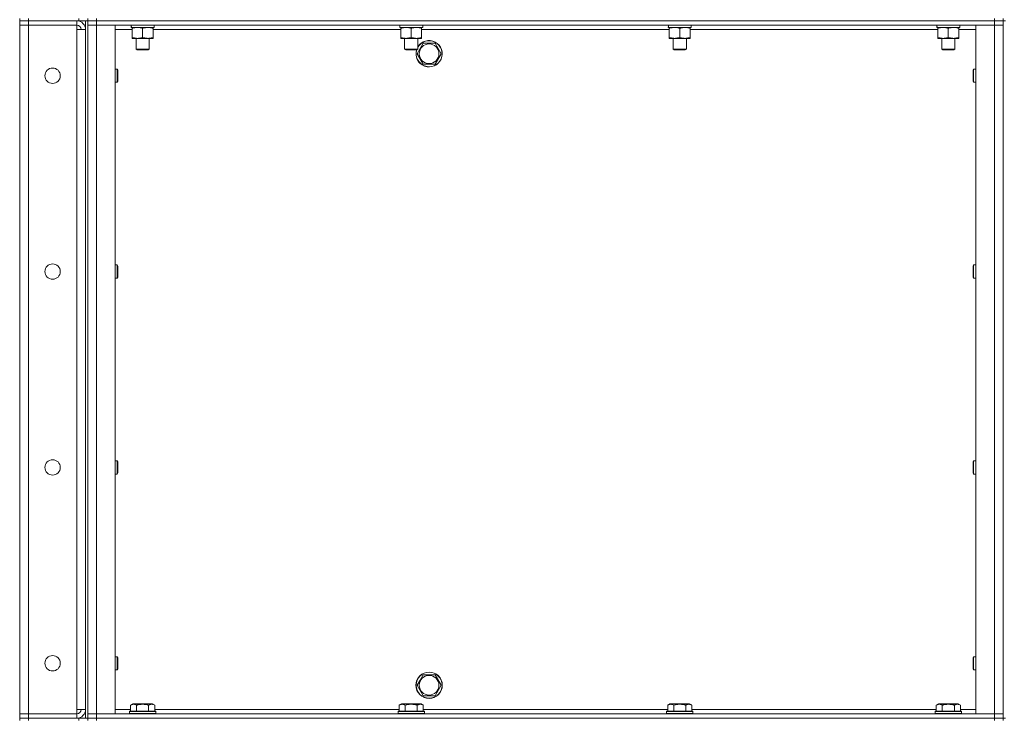
# Model space of a CAD drawing. Units: millimetres. Extents: x 0 to 24418, y -6 to 16800.
# Drawn here: x 11129 to 12026, y 11201 to 11838 of the extents above; entities that cross this region are included whole.
import ezdxf

# ---------------------------------------------------------------- set-up
doc = ezdxf.new("R2010")
doc.units = ezdxf.units.MM
doc.linetypes.add('K5LT_THIN', pattern=[0])
doc.layers.add('R', color=1, linetype='Continuous', true_color=0xff0000)
doc.layers.add('WELDING', color=7, linetype='Continuous', true_color=0xffffff)

msp = doc.modelspace()

# ---------------------------------------------------------------- linework, layer by layer
at = {"layer": 'R', "color": 7, "linetype": 'K5LT_THIN', "lineweight": 18}
for p, q in [((11129.46, 11839.48), (11129.46, 11837.48)), ((11137.46, 11837.48), (11129.46, 11837.48)), ((11129.46, 11837.48), (11137.46, 11837.48)), ((11129.46, 11837.48), (11129.46, 11833.48)), ((11129.46, 11206.48), (11129.46, 11833.48)), ((11129.46, 11833.48), (11137.46, 11833.48)), ((11137.46, 11833.48), (11129.46, 11833.48)), ((11137.46, 11839.48), (11137.46, 11837.48)), ((11183.46, 11837.48), (11137.46, 11837.48)), ((11181.46, 11837.48), (11137.46, 11837.48)), ((11137.46, 11837.48), (11137.46, 11833.48)), ((11137.46, 11833.48), (11181.46, 11833.48)), ((11137.46, 11833.48), (11137.46, 11206.48)), ((11181.46, 11833.48), (11137.46, 11833.48)), ((11181.46, 11837.48), (11181.46, 11833.48)), ((11181.46, 11833.48), (11181.46, 11829.48)), ((11183.46, 11837.48), (11183.46, 11839.48)), ((11191.4, 11837.48), (11183.46, 11837.48)), ((11189.46, 11202.48), (11189.46, 11837.48)), ((11191.46, 11837.48), (11191.4, 11837.48)), ((11191.46, 11837.48), (11191.46, 11839.48)), ((11191.46, 11839.48), (11191.46, 11837.48)), ((11199.46, 11837.48), (11191.46, 11837.48)), ((11191.46, 11837.48), (11199.46, 11837.48)), ((11191.46, 11202.48), (11191.46, 11837.48)), ((11191.46, 11833.48), (11199.46, 11833.48)), ((11199.46, 11833.48), (11191.46, 11833.48)), ((11199.46, 11839.48), (11199.46, 11837.48)), ((11199.46, 11837.48), (12017.46, 11837.48)), ((12017.46, 11837.48), (11199.46, 11837.48)), ((11199.46, 11837.48), (11199.46, 11833.48)), ((11199.46, 11833.48), (11199.46, 11206.48)), ((11199.46, 11833.48), (11216.46, 11833.48)), ((12017.46, 11833.48), (11199.46, 11833.48)), ((11216.46, 11833.48), (11216.46, 11206.48)), ((11231.01, 11831.48), (11231.09, 11832.86)), ((11231.01, 11831.48), (11231.21, 11831.48)), ((11231.21, 11831.48), (11231.05, 11833.48)), ((11251.96, 11831.48), (11231.21, 11831.48)), ((11231.96, 11830.64), (11231.96, 11831.48)), ((11250.96, 11831.48), (11250.96, 11830.64)), ((11251.96, 11833.48), (11251.96, 11831.48)), ((11475.67, 11831.48), (11475.76, 11832.86)), ((11475.67, 11831.48), (11475.88, 11831.48)), ((11475.88, 11831.48), (11475.71, 11833.48)), ((11496.62, 11831.48), (11475.88, 11831.48)), ((11476.62, 11830.64), (11476.62, 11831.48)), ((11495.62, 11831.48), (11495.62, 11830.64)), ((11496.62, 11833.48), (11496.62, 11831.48)), ((11720.34, 11831.48), (11720.42, 11832.86)), ((11720.34, 11831.48), (11720.55, 11831.48)), ((11720.55, 11831.48), (11720.38, 11833.48)), ((11741.29, 11831.48), (11720.55, 11831.48)), ((11721.29, 11830.64), (11721.29, 11831.48)), ((11740.29, 11831.48), (11740.29, 11830.64)), ((11741.29, 11833.48), (11741.29, 11831.48)), ((11965.01, 11831.48), (11965.09, 11832.86)), ((11965.01, 11831.48), (11965.21, 11831.48)), ((11965.21, 11831.48), (11965.05, 11833.48)), ((11985.96, 11831.48), (11965.21, 11831.48)), ((11965.96, 11830.64), (11965.96, 11831.48)), ((11984.96, 11831.48), (11984.96, 11830.64)), ((11985.96, 11833.48), (11985.96, 11831.48)), ((12000.46, 11833.48), (12017.46, 11833.48)), ((12000.46, 11206.48), (12000.46, 11833.48)), ((12017.46, 11837.48), (12017.46, 11839.48)), ((12025.46, 11837.48), (12017.46, 11837.48)), ((12017.46, 11837.48), (12025.46, 11837.48)), ((12017.46, 11837.48), (12017.46, 11833.48)), ((12017.46, 11833.48), (12025.46, 11833.48)), ((12017.46, 11206.48), (12017.46, 11833.48)), ((12025.46, 11833.48), (12017.46, 11833.48)), ((12025.46, 11837.48), (12025.46, 11839.48)), ((12025.46, 11837.48), (12025.46, 11202.48)), ((12025.46, 11837.48), (12027.46, 11837.48)), ((11181.46, 11829.48), (11189.46, 11829.48)), ((11181.46, 11210.48), (11181.46, 11829.48)), ((11231.96, 11829.48), (11216.46, 11829.48)), ((11231.96, 11830.64), (11231.96, 11822.33)), ((11241.46, 11830.64), (11241.46, 11822.33)), ((11250.96, 11830.64), (11250.96, 11822.33)), ((11476.62, 11829.48), (11250.96, 11829.48)), ((11476.62, 11830.64), (11476.62, 11822.33)), ((11486.12, 11830.64), (11486.12, 11822.33)), ((11495.62, 11830.64), (11495.62, 11822.33)), ((11721.29, 11829.48), (11495.62, 11829.48)), ((11721.29, 11830.64), (11721.29, 11822.33)), ((11730.79, 11830.64), (11730.79, 11822.33)), ((11740.29, 11830.64), (11740.29, 11822.33)), ((11965.96, 11829.48), (11740.29, 11829.48)), ((11965.96, 11830.64), (11965.96, 11822.33)), ((11975.46, 11830.64), (11975.46, 11822.33)), ((11984.96, 11830.64), (11984.96, 11822.33)), ((12000.46, 11829.48), (11984.96, 11829.48)), ((11231.96, 11821.48), (11231.96, 11822.33)), ((11250.96, 11821.48), (11231.96, 11821.48)), ((11235.46, 11821.48), (11235.46, 11811.56)), ((11247.46, 11821.48), (11247.46, 11811.56)), ((11250.96, 11822.33), (11250.96, 11821.48)), ((11476.62, 11821.48), (11476.62, 11822.33)), ((11495.62, 11821.48), (11476.62, 11821.48)), ((11480.12, 11821.48), (11480.12, 11811.56)), ((11492.12, 11821.48), (11492.12, 11811.56)), ((11494.23, 11812.23), (11496.97, 11816.98)), ((11495.62, 11822.33), (11495.62, 11821.48)), ((11496.97, 11816.98), (11507.94, 11816.98)), ((11507.94, 11816.98), (11513.43, 11807.48)), ((11721.29, 11821.48), (11721.29, 11822.33)), ((11740.29, 11821.48), (11721.29, 11821.48)), ((11724.79, 11821.48), (11724.79, 11811.56)), ((11736.79, 11821.48), (11736.79, 11811.56)), ((11740.29, 11822.33), (11740.29, 11821.48)), ((11965.96, 11821.48), (11965.96, 11822.33)), ((11984.96, 11821.48), (11965.96, 11821.48)), ((11969.46, 11821.48), (11969.46, 11811.56)), ((11981.46, 11821.48), (11981.46, 11811.56)), ((11984.96, 11822.33), (11984.96, 11821.48)), ((11247.46, 11811.56), (11235.46, 11811.56)), ((11235.46, 11811.56), (11236.46, 11810.98)), ((11246.46, 11810.98), (11236.46, 11810.98)), ((11247.46, 11811.56), (11246.46, 11810.98)), ((11492.12, 11811.56), (11480.12, 11811.56)), ((11480.12, 11811.56), (11481.12, 11810.98)), ((11491.12, 11810.98), (11481.12, 11810.98)), ((11492.12, 11811.56), (11491.12, 11810.98)), ((11491.49, 11807.48), (11494.23, 11812.23)), ((11496.97, 11797.98), (11491.49, 11807.48)), ((11513.43, 11807.48), (11507.94, 11797.98)), ((11736.79, 11811.56), (11724.79, 11811.56)), ((11724.79, 11811.56), (11725.79, 11810.98)), ((11735.79, 11810.98), (11725.79, 11810.98)), ((11736.79, 11811.56), (11735.79, 11810.98)), ((11981.46, 11811.56), (11969.46, 11811.56)), ((11969.46, 11811.56), (11970.46, 11810.98)), ((11980.46, 11810.98), (11970.46, 11810.98)), ((11981.46, 11811.56), (11980.46, 11810.98)), ((11507.94, 11797.98), (11496.97, 11797.98)), ((11216.46, 11793.48), (11218.38, 11793.48)), ((11218.38, 11793.48), (11218.96, 11792.48)), ((11218.38, 11793.48), (11218.38, 11787.48)), ((11218.38, 11787.48), (11218.38, 11781.48)), ((11218.96, 11792.48), (11218.96, 11787.48)), ((11218.96, 11787.48), (11218.96, 11782.48)), ((11998.54, 11793.48), (11997.96, 11792.48)), ((11997.96, 11787.48), (11997.96, 11792.48)), ((11997.96, 11782.48), (11997.96, 11787.48)), ((12000.46, 11793.48), (11998.54, 11793.48)), ((11998.54, 11787.48), (11998.54, 11793.48)), ((11998.54, 11781.48), (11998.54, 11787.48)), ((11216.46, 11781.48), (11218.38, 11781.48)), ((11218.38, 11781.48), (11218.96, 11782.48)), ((11998.54, 11781.48), (11997.96, 11782.48)), ((12000.46, 11781.48), (11998.54, 11781.48)), ((11216.46, 11615.15), (11218.38, 11615.15)), ((11218.38, 11615.15), (11218.96, 11614.15)), ((11218.38, 11615.15), (11218.38, 11609.15)), ((11218.38, 11609.15), (11218.38, 11603.15)), ((11218.96, 11614.15), (11218.96, 11609.15)), ((11218.96, 11609.15), (11218.96, 11604.15)), ((11998.54, 11615.15), (11997.96, 11614.15)), ((11997.96, 11609.15), (11997.96, 11614.15)), ((11997.96, 11604.15), (11997.96, 11609.15)), ((12000.46, 11615.15), (11998.54, 11615.15)), ((11998.54, 11609.15), (11998.54, 11615.15)), ((11998.54, 11603.15), (11998.54, 11609.15)), ((11216.46, 11603.15), (11218.38, 11603.15)), ((11218.38, 11603.15), (11218.96, 11604.15)), ((11998.54, 11603.15), (11997.96, 11604.15)), ((12000.46, 11603.15), (11998.54, 11603.15)), ((11216.46, 11436.82), (11218.38, 11436.82)), ((11218.38, 11436.82), (11218.96, 11435.82)), ((11218.38, 11436.82), (11218.38, 11430.82)), ((11998.54, 11436.82), (11997.96, 11435.82)), ((12000.46, 11436.82), (11998.54, 11436.82)), ((11998.54, 11430.82), (11998.54, 11436.82)), ((11218.38, 11430.82), (11218.38, 11424.82)), ((11218.96, 11435.82), (11218.96, 11430.82)), ((11218.96, 11430.82), (11218.96, 11425.82)), ((11997.96, 11430.82), (11997.96, 11435.82)), ((11997.96, 11425.82), (11997.96, 11430.82)), ((11998.54, 11424.82), (11998.54, 11430.82)), ((11216.46, 11424.82), (11218.38, 11424.82)), ((11218.38, 11424.82), (11218.96, 11425.82)), ((11998.54, 11424.82), (11997.96, 11425.82)), ((12000.46, 11424.82), (11998.54, 11424.82)), ((11216.46, 11258.48), (11218.38, 11258.48)), ((11218.38, 11258.48), (11218.96, 11257.48)), ((11218.38, 11258.48), (11218.38, 11252.48)), ((11218.96, 11257.48), (11218.96, 11252.48)), ((11998.54, 11258.48), (11997.96, 11257.48)), ((11997.96, 11252.48), (11997.96, 11257.48)), ((12000.46, 11258.48), (11998.54, 11258.48)), ((11998.54, 11252.48), (11998.54, 11258.48)), ((11218.38, 11252.48), (11218.38, 11246.48)), ((11218.96, 11252.48), (11218.96, 11247.48)), ((11997.96, 11247.48), (11997.96, 11252.48)), ((11998.54, 11246.48), (11998.54, 11252.48)), ((11216.46, 11246.48), (11218.38, 11246.48)), ((11218.38, 11246.48), (11218.96, 11247.48)), ((11494.23, 11237.23), (11496.97, 11241.98)), ((11496.97, 11241.98), (11507.94, 11241.98)), ((11507.94, 11241.98), (11513.43, 11232.48)), ((11998.54, 11246.48), (11997.96, 11247.48)), ((12000.46, 11246.48), (11998.54, 11246.48)), ((11491.49, 11232.48), (11494.23, 11237.23)), ((11496.97, 11222.98), (11491.49, 11232.48)), ((11513.43, 11232.48), (11507.94, 11222.98)), ((11507.94, 11222.98), (11496.97, 11222.98)), ((11230.49, 11214.33), (11232.49, 11215.48)), ((11230.49, 11214.33), (11230.49, 11208.98)), ((11241.46, 11215.48), (11232.49, 11215.48)), ((11235.97, 11214.33), (11235.97, 11208.98)), ((11250.43, 11215.48), (11241.46, 11215.48)), ((11246.94, 11214.33), (11246.94, 11208.98)), ((11252.43, 11214.33), (11250.43, 11215.48)), ((11252.43, 11214.33), (11252.43, 11208.98)), ((11475.15, 11214.33), (11477.15, 11215.48)), ((11475.15, 11214.33), (11475.15, 11208.98)), ((11486.12, 11215.48), (11477.15, 11215.48)), ((11480.64, 11214.33), (11480.64, 11208.98)), ((11495.1, 11215.48), (11486.12, 11215.48)), ((11491.61, 11214.33), (11491.61, 11208.98)), ((11497.09, 11214.33), (11495.1, 11215.48)), ((11497.09, 11214.33), (11497.09, 11208.98)), ((11719.82, 11214.33), (11721.82, 11215.48)), ((11719.82, 11214.33), (11719.82, 11208.98)), ((11730.79, 11215.48), (11721.82, 11215.48)), ((11725.31, 11214.33), (11725.31, 11208.98)), ((11739.76, 11215.48), (11730.79, 11215.48)), ((11736.28, 11214.33), (11736.28, 11208.98)), ((11741.76, 11214.33), (11739.76, 11215.48)), ((11741.76, 11214.33), (11741.76, 11208.98)), ((11964.49, 11214.33), (11966.49, 11215.48)), ((11964.49, 11214.33), (11964.49, 11208.98)), ((11975.46, 11215.48), (11966.49, 11215.48)), ((11969.97, 11214.33), (11969.97, 11208.98)), ((11984.43, 11215.48), (11975.46, 11215.48)), ((11980.94, 11214.33), (11980.94, 11208.98)), ((11986.43, 11214.33), (11984.43, 11215.48)), ((11986.43, 11214.33), (11986.43, 11208.98)), ((11137.46, 11206.48), (11129.46, 11206.48)), ((11129.46, 11206.48), (11137.46, 11206.48)), ((11129.46, 11202.48), (11129.46, 11206.48)), ((11181.46, 11206.48), (11137.46, 11206.48)), ((11137.46, 11206.48), (11181.46, 11206.48)), ((11137.46, 11202.48), (11137.46, 11206.48)), ((11189.46, 11210.48), (11181.46, 11210.48)), ((11181.46, 11210.48), (11181.46, 11206.48)), ((11181.46, 11202.48), (11181.46, 11206.48)), ((11199.46, 11206.48), (11191.46, 11206.48)), ((11191.46, 11206.48), (11199.46, 11206.48)), ((11216.46, 11206.48), (11199.46, 11206.48)), ((11199.46, 11206.48), (12017.46, 11206.48)), ((11199.46, 11202.48), (11199.46, 11206.48)), ((11216.46, 11210.48), (11230.49, 11210.48)), ((11229.46, 11208.68), (11229.63, 11208.98)), ((11229.46, 11208.68), (11229.46, 11206.78)), ((11241.46, 11208.68), (11229.46, 11208.68)), ((11229.46, 11206.78), (11229.63, 11206.48)), ((11241.46, 11206.78), (11229.46, 11206.78)), ((11241.46, 11208.98), (11229.63, 11208.98)), ((11253.28, 11208.98), (11241.46, 11208.98)), ((11253.46, 11208.68), (11241.46, 11208.68)), ((11253.46, 11206.78), (11241.46, 11206.78)), ((11252.43, 11210.48), (11475.15, 11210.48)), ((11253.46, 11208.68), (11253.28, 11208.98)), ((11253.46, 11206.78), (11253.28, 11206.48)), ((11253.46, 11208.68), (11253.46, 11206.78)), ((11474.12, 11208.68), (11474.3, 11208.98)), ((11474.12, 11208.68), (11474.12, 11206.78)), ((11486.12, 11208.68), (11474.12, 11208.68)), ((11474.12, 11206.78), (11474.3, 11206.48)), ((11486.12, 11206.78), (11474.12, 11206.78)), ((11486.12, 11208.98), (11474.3, 11208.98)), ((11497.95, 11208.98), (11486.12, 11208.98)), ((11498.12, 11208.68), (11486.12, 11208.68)), ((11498.12, 11206.78), (11486.12, 11206.78)), ((11497.09, 11210.48), (11719.82, 11210.48)), ((11498.12, 11208.68), (11497.95, 11208.98)), ((11498.12, 11206.78), (11497.95, 11206.48)), ((11498.12, 11208.68), (11498.12, 11206.78)), ((11718.79, 11208.68), (11718.96, 11208.98)), ((11718.79, 11208.68), (11718.79, 11206.78)), ((11730.79, 11208.68), (11718.79, 11208.68)), ((11718.79, 11206.78), (11718.96, 11206.48)), ((11730.79, 11206.78), (11718.79, 11206.78)), ((11730.79, 11208.98), (11718.96, 11208.98)), ((11742.62, 11208.98), (11730.79, 11208.98)), ((11742.79, 11208.68), (11730.79, 11208.68)), ((11742.79, 11206.78), (11730.79, 11206.78)), ((11741.76, 11210.48), (11964.49, 11210.48)), ((11742.79, 11208.68), (11742.62, 11208.98)), ((11742.79, 11206.78), (11742.62, 11206.48)), ((11742.79, 11208.68), (11742.79, 11206.78)), ((11963.46, 11208.68), (11963.63, 11208.98)), ((11963.46, 11208.68), (11963.46, 11206.78)), ((11975.46, 11208.68), (11963.46, 11208.68)), ((11963.46, 11206.78), (11963.63, 11206.48)), ((11975.46, 11206.78), (11963.46, 11206.78)), ((11975.46, 11208.98), (11963.63, 11208.98)), ((11987.28, 11208.98), (11975.46, 11208.98)), ((11987.46, 11208.68), (11975.46, 11208.68)), ((11987.46, 11206.78), (11975.46, 11206.78)), ((11986.43, 11210.48), (12000.46, 11210.48)), ((11987.46, 11208.68), (11987.28, 11208.98)), ((11987.46, 11206.78), (11987.28, 11206.48)), ((11987.46, 11208.68), (11987.46, 11206.78)), ((12017.46, 11206.48), (12000.46, 11206.48)), ((12025.46, 11206.48), (12017.46, 11206.48)), ((12017.46, 11206.48), (12025.46, 11206.48)), ((12017.46, 11202.48), (12017.46, 11206.48)), ((11137.46, 11202.48), (11129.46, 11202.48)), ((11129.46, 11202.48), (11137.46, 11202.48)), ((11129.46, 11202.48), (11129.46, 11200.48)), ((11137.46, 11202.48), (11181.46, 11202.48)), ((11183.46, 11202.48), (11137.46, 11202.48)), ((11137.46, 11202.48), (11137.46, 11200.48)), ((11183.46, 11202.48), (11191.4, 11202.48)), ((11183.46, 11200.48), (11183.46, 11202.48)), ((11191.46, 11202.48), (11191.4, 11202.48)), ((11199.46, 11202.48), (11191.46, 11202.48)), ((11191.46, 11200.48), (11191.46, 11202.48)), ((11191.46, 11202.48), (11191.46, 11200.48)), ((11191.46, 11202.48), (11199.46, 11202.48)), ((11199.46, 11202.48), (12017.46, 11202.48)), ((11199.46, 11202.48), (12017.46, 11202.48)), ((11199.46, 11202.48), (11199.46, 11200.48)), ((12025.46, 11202.48), (12017.46, 11202.48)), ((12017.46, 11200.48), (12017.46, 11202.48)), ((12017.46, 11202.48), (12025.46, 11202.48)), ((12025.46, 11202.48), (12027.46, 11202.48)), ((12025.46, 11200.48), (12025.46, 11202.48))]:
    msp.add_line(p, q, dxfattribs=at)
for centre, radius in [((11502.46, 11807.48), 8.97), ((11159.46, 11787.48), 7), ((11159.46, 11609.15), 7), ((11159.46, 11430.82), 7), ((11159.46, 11252.48), 7), ((11502.46, 11232.48), 12), ((11502.46, 11232.48), 11.83), ((11502.46, 11232.48), 8.97)]:
    msp.add_circle(centre, radius, dxfattribs=at)
for centre, radius, start, end in [((11181.46, 11829.48), 8, 0, 90), ((11181.46, 11829.48), 4, 0, 90), ((11502.46, 11807.48), 12, 163.04224, 149.44157), ((11502.46, 11807.48), 11.83, 162.65661, 150), ((11502.46, 11807.48), 11.83, 150, 150.89411), ((11181.46, 11210.48), 8, 270, 0), ((11181.46, 11210.48), 4, 270, 0)]:
    msp.add_arc(centre, radius, start, end, dxfattribs=at)
at = {"layer": 'WELDING', "color": 7, "linetype": 'K5LT_THIN', "lineweight": 18}
for points, knots in [([(11236.71, 11831.48), (11236.49, 11831.48), (11236.06, 11831.47), (11235.42, 11831.42), (11234.78, 11831.34), (11233.98, 11831.2), (11233.04, 11830.98), (11232.31, 11830.75), (11231.96, 11830.64)], [0, 0, 0, 0, 1.192024, 2.404251, 3.60809, 4.765234, 6.955738, 9, 9, 9, 9]), ([(11241.46, 11830.64), (11240.96, 11830.8), (11240.2, 11831.02), (11239.23, 11831.24), (11238.56, 11831.35), (11237.95, 11831.43), (11237.33, 11831.47), (11236.91, 11831.48), (11236.71, 11831.48)], [0, 0, 0, 0, 2.905563, 4.375924, 5.511195, 6.679161, 7.850161, 9, 9, 9, 9]), ([(11246.21, 11831.48), (11245.99, 11831.48), (11245.56, 11831.47), (11244.92, 11831.42), (11244.28, 11831.34), (11243.48, 11831.2), (11242.54, 11830.98), (11241.81, 11830.75), (11241.46, 11830.64)], [0, 0, 0, 0, 1.192024, 2.404251, 3.60809, 4.765234, 6.955738, 9, 9, 9, 9]), ([(11250.96, 11830.64), (11250.46, 11830.8), (11249.7, 11831.02), (11248.73, 11831.24), (11248.06, 11831.35), (11247.45, 11831.43), (11246.83, 11831.47), (11246.41, 11831.48), (11246.21, 11831.48)], [0, 0, 0, 0, 2.905563, 4.375924, 5.511195, 6.679161, 7.850161, 9, 9, 9, 9]), ([(11481.37, 11831.48), (11481.16, 11831.48), (11480.73, 11831.47), (11480.08, 11831.42), (11479.45, 11831.34), (11478.65, 11831.2), (11477.71, 11830.98), (11476.98, 11830.75), (11476.62, 11830.64)], [0, 0, 0, 0, 1.192024, 2.404251, 3.60809, 4.765234, 6.955738, 9, 9, 9, 9]), ([(11486.12, 11830.64), (11485.63, 11830.8), (11484.87, 11831.02), (11483.9, 11831.24), (11483.23, 11831.35), (11482.61, 11831.43), (11481.99, 11831.47), (11481.58, 11831.48), (11481.37, 11831.48)], [0, 0, 0, 0, 2.905563, 4.375924, 5.511195, 6.679161, 7.850161, 9, 9, 9, 9]), ([(11490.87, 11831.48), (11490.66, 11831.48), (11490.23, 11831.47), (11489.58, 11831.42), (11488.95, 11831.34), (11488.15, 11831.2), (11487.21, 11830.98), (11486.48, 11830.75), (11486.12, 11830.64)], [0, 0, 0, 0, 1.192024, 2.404251, 3.60809, 4.765234, 6.955738, 9, 9, 9, 9]), ([(11495.62, 11830.64), (11495.13, 11830.8), (11494.37, 11831.02), (11493.4, 11831.24), (11492.73, 11831.35), (11492.11, 11831.43), (11491.49, 11831.47), (11491.08, 11831.48), (11490.87, 11831.48)], [0, 0, 0, 0, 2.905563, 4.375924, 5.511195, 6.679161, 7.850161, 9, 9, 9, 9]), ([(11726.04, 11831.48), (11725.83, 11831.48), (11725.39, 11831.47), (11724.75, 11831.42), (11724.12, 11831.34), (11723.32, 11831.2), (11722.38, 11830.98), (11721.64, 11830.75), (11721.29, 11830.64)], [0, 0, 0, 0, 1.192024, 2.404251, 3.60809, 4.765234, 6.955738, 9, 9, 9, 9]), ([(11730.79, 11830.64), (11730.3, 11830.8), (11729.54, 11831.02), (11728.57, 11831.24), (11727.9, 11831.35), (11727.28, 11831.43), (11726.66, 11831.47), (11726.25, 11831.48), (11726.04, 11831.48)], [0, 0, 0, 0, 2.905563, 4.375924, 5.511195, 6.679161, 7.850161, 9, 9, 9, 9]), ([(11735.54, 11831.48), (11735.33, 11831.48), (11734.89, 11831.47), (11734.25, 11831.42), (11733.62, 11831.34), (11732.82, 11831.2), (11731.88, 11830.98), (11731.14, 11830.75), (11730.79, 11830.64)], [0, 0, 0, 0, 1.192024, 2.404251, 3.60809, 4.765234, 6.955738, 9, 9, 9, 9]), ([(11740.29, 11830.64), (11739.8, 11830.8), (11739.04, 11831.02), (11738.07, 11831.24), (11737.4, 11831.35), (11736.78, 11831.43), (11736.16, 11831.47), (11735.75, 11831.48), (11735.54, 11831.48)], [0, 0, 0, 0, 2.905563, 4.375924, 5.511195, 6.679161, 7.850161, 9, 9, 9, 9]), ([(11970.71, 11831.48), (11970.49, 11831.48), (11970.06, 11831.47), (11969.42, 11831.42), (11968.78, 11831.34), (11967.98, 11831.2), (11967.04, 11830.98), (11966.31, 11830.75), (11965.96, 11830.64)], [0, 0, 0, 0, 1.192024, 2.404251, 3.60809, 4.765234, 6.955738, 9, 9, 9, 9]), ([(11975.46, 11830.64), (11974.96, 11830.8), (11974.2, 11831.02), (11973.23, 11831.24), (11972.56, 11831.35), (11971.95, 11831.43), (11971.33, 11831.47), (11970.91, 11831.48), (11970.71, 11831.48)], [0, 0, 0, 0, 2.905563, 4.375924, 5.511195, 6.679161, 7.850161, 9, 9, 9, 9]), ([(11980.21, 11831.48), (11979.99, 11831.48), (11979.56, 11831.47), (11978.92, 11831.42), (11978.28, 11831.34), (11977.48, 11831.2), (11976.54, 11830.98), (11975.81, 11830.75), (11975.46, 11830.64)], [0, 0, 0, 0, 1.192024, 2.404251, 3.60809, 4.765234, 6.955738, 9, 9, 9, 9]), ([(11984.96, 11830.64), (11984.46, 11830.8), (11983.7, 11831.02), (11982.73, 11831.24), (11982.06, 11831.35), (11981.45, 11831.43), (11980.83, 11831.47), (11980.41, 11831.48), (11980.21, 11831.48)], [0, 0, 0, 0, 2.905563, 4.375924, 5.511195, 6.679161, 7.850161, 9, 9, 9, 9]), ([(11231.96, 11822.33), (11232.52, 11822.15), (11233.33, 11821.91), (11234.33, 11821.7), (11234.92, 11821.61), (11235.44, 11821.55), (11236.04, 11821.5), (11236.66, 11821.48), (11237.27, 11821.49), (11237.72, 11821.52), (11238.22, 11821.57), (11238.86, 11821.66), (11240, 11821.89), (11240.88, 11822.14), (11241.46, 11822.33)], [0, 0, 0, 0, 2.72415, 3.912285, 4.716446, 5.530362, 6.353984, 7.500189, 8.40607, 9.211142, 9.605533, 10.761675, 12.184093, 15, 15, 15, 15]), ([(11241.46, 11822.33), (11242.02, 11822.15), (11242.83, 11821.91), (11243.83, 11821.7), (11244.42, 11821.61), (11244.94, 11821.55), (11245.54, 11821.5), (11246.16, 11821.48), (11246.77, 11821.49), (11247.22, 11821.52), (11247.72, 11821.57), (11248.36, 11821.66), (11249.5, 11821.89), (11250.38, 11822.14), (11250.96, 11822.33)], [0, 0, 0, 0, 2.72415, 3.912285, 4.716446, 5.530362, 6.353984, 7.500189, 8.40607, 9.211142, 9.605533, 10.761675, 12.184093, 15, 15, 15, 15]), ([(11476.62, 11822.33), (11477.18, 11822.15), (11478, 11821.91), (11478.99, 11821.7), (11479.59, 11821.61), (11480.11, 11821.55), (11480.71, 11821.5), (11481.32, 11821.48), (11481.94, 11821.49), (11482.39, 11821.52), (11482.89, 11821.57), (11483.52, 11821.66), (11484.66, 11821.89), (11485.55, 11822.14), (11486.12, 11822.33)], [0, 0, 0, 0, 2.72415, 3.912285, 4.716446, 5.530362, 6.353984, 7.500189, 8.40607, 9.211142, 9.605533, 10.761675, 12.184093, 15, 15, 15, 15]), ([(11486.12, 11822.33), (11486.68, 11822.15), (11487.5, 11821.91), (11488.49, 11821.7), (11489.09, 11821.61), (11489.61, 11821.55), (11490.21, 11821.5), (11490.82, 11821.48), (11491.44, 11821.49), (11491.89, 11821.52), (11492.39, 11821.57), (11493.02, 11821.66), (11494.16, 11821.89), (11495.05, 11822.14), (11495.62, 11822.33)], [0, 0, 0, 0, 2.72415, 3.912285, 4.716446, 5.530362, 6.353984, 7.500189, 8.40607, 9.211142, 9.605533, 10.761675, 12.184093, 15, 15, 15, 15]), ([(11721.29, 11822.33), (11721.85, 11822.15), (11722.67, 11821.91), (11723.66, 11821.7), (11724.26, 11821.61), (11724.78, 11821.55), (11725.37, 11821.5), (11725.99, 11821.48), (11726.6, 11821.49), (11727.05, 11821.52), (11727.56, 11821.57), (11728.19, 11821.66), (11729.33, 11821.89), (11730.21, 11822.14), (11730.79, 11822.33)], [0, 0, 0, 0, 2.72415, 3.912285, 4.716446, 5.530362, 6.353984, 7.500189, 8.40607, 9.211142, 9.605533, 10.761675, 12.184093, 15, 15, 15, 15]), ([(11730.79, 11822.33), (11731.35, 11822.15), (11732.17, 11821.91), (11733.16, 11821.7), (11733.76, 11821.61), (11734.28, 11821.55), (11734.87, 11821.5), (11735.49, 11821.48), (11736.1, 11821.49), (11736.55, 11821.52), (11737.06, 11821.57), (11737.69, 11821.66), (11738.83, 11821.89), (11739.71, 11822.14), (11740.29, 11822.33)], [0, 0, 0, 0, 2.72415, 3.912285, 4.716446, 5.530362, 6.353984, 7.500189, 8.40607, 9.211142, 9.605533, 10.761675, 12.184093, 15, 15, 15, 15]), ([(11965.96, 11822.33), (11966.52, 11822.15), (11967.33, 11821.91), (11968.33, 11821.7), (11968.92, 11821.61), (11969.44, 11821.55), (11970.04, 11821.5), (11970.66, 11821.48), (11971.27, 11821.49), (11971.72, 11821.52), (11972.22, 11821.57), (11972.86, 11821.66), (11974, 11821.89), (11974.88, 11822.14), (11975.46, 11822.33)], [0, 0, 0, 0, 2.72415, 3.912285, 4.716446, 5.530362, 6.353984, 7.500189, 8.40607, 9.211142, 9.605533, 10.761675, 12.184093, 15, 15, 15, 15]), ([(11975.46, 11822.33), (11976.02, 11822.15), (11976.83, 11821.91), (11977.83, 11821.7), (11978.42, 11821.61), (11978.94, 11821.55), (11979.54, 11821.5), (11980.16, 11821.48), (11980.77, 11821.49), (11981.22, 11821.52), (11981.72, 11821.57), (11982.36, 11821.66), (11983.5, 11821.89), (11984.38, 11822.14), (11984.96, 11822.33)], [0, 0, 0, 0, 2.72415, 3.912285, 4.716446, 5.530362, 6.353984, 7.500189, 8.40607, 9.211142, 9.605533, 10.761675, 12.184093, 15, 15, 15, 15]), ([(11235.97, 11214.33), (11235.65, 11214.52), (11235.25, 11214.72), (11234.75, 11214.91), (11234.49, 11214.99), (11234.22, 11215.07), (11233.93, 11215.12), (11233.61, 11215.17), (11233.25, 11215.19), (11232.9, 11215.17), (11232.58, 11215.13), (11232.23, 11215.06), (11231.79, 11214.94), (11231.19, 11214.71), (11230.75, 11214.48), (11230.49, 11214.33)], [0, 0, 0, 0, 2.912728, 3.529104, 4.366059, 5.20805, 5.90491, 6.841792, 7.999747, 8.992853, 9.878966, 10.753647, 12.031595, 13.665019, 16, 16, 16, 16]), ([(11241.46, 11215.18), (11241.17, 11215.18), (11240.6, 11215.17), (11239.75, 11215.1), (11238.9, 11214.99), (11237.93, 11214.82), (11236.96, 11214.6), (11236.26, 11214.42), (11235.97, 11214.33)], [0, 0, 0, 0, 3.829997, 7.659995, 11.489992, 15.319989, 20.90052, 24.973438, 24.973438, 24.973438, 24.973438]), ([(11246.94, 11214.33), (11246.85, 11214.36), (11246.62, 11214.42), (11246.13, 11214.55), (11245.36, 11214.74), (11244.5, 11214.91), (11243.64, 11215.04), (11242.92, 11215.12), (11242.19, 11215.17), (11241.7, 11215.18), (11241.46, 11215.18)], [0, 0, 0, 0, 1.235584, 3.294892, 6.795714, 11.875088, 15.149676, 18.424263, 21.698851, 24.973438, 24.973438, 24.973438, 24.973438]), ([(11252.43, 11214.33), (11252.1, 11214.52), (11251.71, 11214.72), (11251.21, 11214.91), (11250.94, 11214.99), (11250.67, 11215.07), (11250.39, 11215.12), (11250.06, 11215.17), (11249.7, 11215.19), (11249.35, 11215.17), (11249.03, 11215.13), (11248.68, 11215.06), (11248.25, 11214.94), (11247.65, 11214.71), (11247.2, 11214.48), (11246.94, 11214.33)], [0, 0, 0, 0, 2.912728, 3.529104, 4.366059, 5.20805, 5.90491, 6.841792, 7.999747, 8.992853, 9.878966, 10.753647, 12.031595, 13.665019, 16, 16, 16, 16]), ([(11480.64, 11214.33), (11480.32, 11214.52), (11479.92, 11214.72), (11479.42, 11214.91), (11479.16, 11214.99), (11478.88, 11215.07), (11478.6, 11215.12), (11478.27, 11215.17), (11477.92, 11215.19), (11477.56, 11215.17), (11477.25, 11215.13), (11476.89, 11215.06), (11476.46, 11214.94), (11475.86, 11214.71), (11475.41, 11214.48), (11475.15, 11214.33)], [0, 0, 0, 0, 2.912728, 3.529104, 4.366059, 5.20805, 5.90491, 6.841792, 7.999747, 8.992853, 9.878966, 10.753647, 12.031595, 13.665019, 16, 16, 16, 16]), ([(11486.12, 11215.18), (11485.84, 11215.18), (11485.27, 11215.17), (11484.42, 11215.1), (11483.57, 11214.99), (11482.6, 11214.82), (11481.62, 11214.6), (11480.93, 11214.42), (11480.64, 11214.33)], [0, 0, 0, 0, 3.829997, 7.659995, 11.489992, 15.319989, 20.90052, 24.973438, 24.973438, 24.973438, 24.973438]), ([(11491.61, 11214.33), (11491.52, 11214.36), (11491.29, 11214.42), (11490.8, 11214.55), (11490.03, 11214.74), (11489.16, 11214.91), (11488.31, 11215.04), (11487.58, 11215.12), (11486.85, 11215.17), (11486.37, 11215.18), (11486.12, 11215.18)], [0, 0, 0, 0, 1.235584, 3.294892, 6.795714, 11.875088, 15.149676, 18.424263, 21.698851, 24.973438, 24.973438, 24.973438, 24.973438]), ([(11497.09, 11214.33), (11496.77, 11214.52), (11496.37, 11214.72), (11495.87, 11214.91), (11495.61, 11214.99), (11495.34, 11215.07), (11495.05, 11215.12), (11494.73, 11215.17), (11494.37, 11215.19), (11494.02, 11215.17), (11493.7, 11215.13), (11493.35, 11215.06), (11492.91, 11214.94), (11492.32, 11214.71), (11491.87, 11214.48), (11491.61, 11214.33)], [0, 0, 0, 0, 2.912728, 3.529104, 4.366059, 5.20805, 5.90491, 6.841792, 7.999747, 8.992853, 9.878966, 10.753647, 12.031595, 13.665019, 16, 16, 16, 16]), ([(11725.31, 11214.33), (11724.98, 11214.52), (11724.58, 11214.72), (11724.09, 11214.91), (11723.82, 11214.99), (11723.55, 11215.07), (11723.26, 11215.12), (11722.94, 11215.17), (11722.58, 11215.19), (11722.23, 11215.17), (11721.91, 11215.13), (11721.56, 11215.06), (11721.13, 11214.94), (11720.53, 11214.71), (11720.08, 11214.48), (11719.82, 11214.33)], [0, 0, 0, 0, 2.912728, 3.529104, 4.366059, 5.20805, 5.90491, 6.841792, 7.999747, 8.992853, 9.878966, 10.753647, 12.031595, 13.665019, 16, 16, 16, 16]), ([(11730.79, 11215.18), (11730.51, 11215.18), (11729.94, 11215.17), (11729.09, 11215.1), (11728.24, 11214.99), (11727.27, 11214.82), (11726.29, 11214.6), (11725.6, 11214.42), (11725.31, 11214.33)], [0, 0, 0, 0, 3.829997, 7.659995, 11.489992, 15.319989, 20.90052, 24.973438, 24.973438, 24.973438, 24.973438]), ([(11736.28, 11214.33), (11736.19, 11214.36), (11735.95, 11214.42), (11735.46, 11214.55), (11734.7, 11214.74), (11733.83, 11214.91), (11732.98, 11215.04), (11732.25, 11215.12), (11731.52, 11215.17), (11731.03, 11215.18), (11730.79, 11215.18)], [0, 0, 0, 0, 1.235584, 3.294892, 6.795714, 11.875088, 15.149676, 18.424263, 21.698851, 24.973438, 24.973438, 24.973438, 24.973438]), ([(11741.76, 11214.33), (11741.44, 11214.52), (11741.04, 11214.72), (11740.54, 11214.91), (11740.28, 11214.99), (11740, 11215.07), (11739.72, 11215.12), (11739.4, 11215.17), (11739.04, 11215.19), (11738.69, 11215.17), (11738.37, 11215.13), (11738.02, 11215.06), (11737.58, 11214.94), (11736.98, 11214.71), (11736.54, 11214.48), (11736.28, 11214.33)], [0, 0, 0, 0, 2.912728, 3.529104, 4.366059, 5.20805, 5.90491, 6.841792, 7.999747, 8.992853, 9.878966, 10.753647, 12.031595, 13.665019, 16, 16, 16, 16]), ([(11969.97, 11214.33), (11969.65, 11214.52), (11969.25, 11214.72), (11968.75, 11214.91), (11968.49, 11214.99), (11968.22, 11215.07), (11967.93, 11215.12), (11967.61, 11215.17), (11967.25, 11215.19), (11966.9, 11215.17), (11966.58, 11215.13), (11966.23, 11215.06), (11965.79, 11214.94), (11965.19, 11214.71), (11964.75, 11214.48), (11964.49, 11214.33)], [0, 0, 0, 0, 2.912728, 3.529104, 4.366059, 5.20805, 5.90491, 6.841792, 7.999747, 8.992853, 9.878966, 10.753647, 12.031595, 13.665019, 16, 16, 16, 16]), ([(11975.46, 11215.18), (11975.17, 11215.18), (11974.6, 11215.17), (11973.75, 11215.1), (11972.9, 11214.99), (11971.93, 11214.82), (11970.96, 11214.6), (11970.26, 11214.42), (11969.97, 11214.33)], [0, 0, 0, 0, 3.829997, 7.659995, 11.489992, 15.319989, 20.90052, 24.973438, 24.973438, 24.973438, 24.973438]), ([(11980.94, 11214.33), (11980.85, 11214.36), (11980.62, 11214.42), (11980.13, 11214.55), (11979.36, 11214.74), (11978.5, 11214.91), (11977.64, 11215.04), (11976.92, 11215.12), (11976.19, 11215.17), (11975.7, 11215.18), (11975.46, 11215.18)], [0, 0, 0, 0, 1.235584, 3.294892, 6.795714, 11.875088, 15.149676, 18.424263, 21.698851, 24.973438, 24.973438, 24.973438, 24.973438]), ([(11986.43, 11214.33), (11986.1, 11214.52), (11985.71, 11214.72), (11985.21, 11214.91), (11984.94, 11214.99), (11984.67, 11215.07), (11984.39, 11215.12), (11984.06, 11215.17), (11983.7, 11215.19), (11983.35, 11215.17), (11983.03, 11215.13), (11982.68, 11215.06), (11982.25, 11214.94), (11981.65, 11214.71), (11981.2, 11214.48), (11980.94, 11214.33)], [0, 0, 0, 0, 2.912728, 3.529104, 4.366059, 5.20805, 5.90491, 6.841792, 7.999747, 8.992853, 9.878966, 10.753647, 12.031595, 13.665019, 16, 16, 16, 16])]:
    msp.add_open_spline(points, degree=3, knots=knots, dxfattribs=at)

doc.saveas('drawing.dxf')
